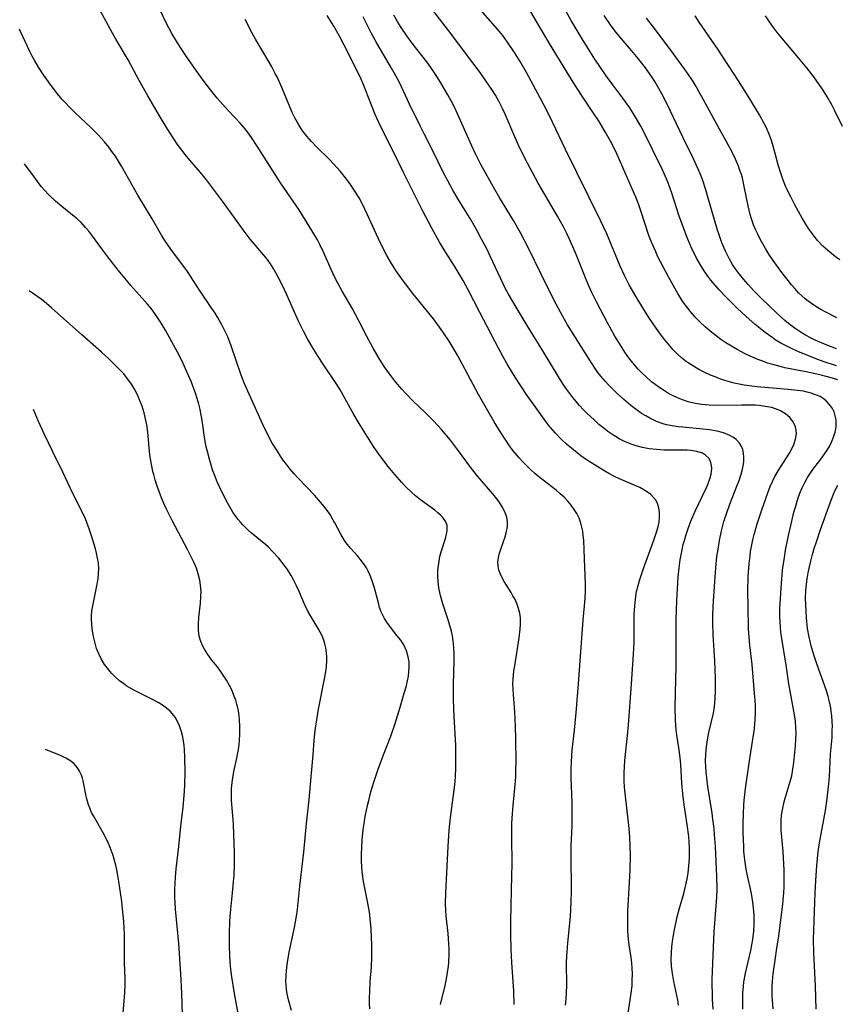
# Model space of a CAD drawing. Units: inches. Extents: x 2065667 to 2071183, y 201066 to 206540.
# Drawn here: x 2065744 to 2065850, y 204066 to 204193 of the extents above; entities that cross this region are included whole.
import ezdxf

# ---------------------------------------------------------------- set-up
doc = ezdxf.new("R2010")
doc.units = ezdxf.units.IN
doc.header["$MEASUREMENT"] = 0
doc.layers.add('c_06_T14S_R19E', color=242, linetype='Continuous')

msp = doc.modelspace()

# ---------------------------------------------------------------- linework, layer by layer
at = {"layer": 'c_06_T14S_R19E'}
for points, elevation in [([(2065849.77, 204148.3), (2065848.03, 204148.86), (2065847.02, 204149.22), (2065845.95, 204149.65), (2065844.83, 204150.11), (2065843.76, 204150.6), (2065843.15, 204150.9), (2065842.55, 204151.23), (2065841.83, 204151.67), (2065841.38, 204151.98), (2065840.55, 204152.6), (2065839.26, 204153.65), (2065838.03, 204154.71), (2065836.95, 204155.7), (2065835.45, 204157.2), (2065834.57, 204158.13), (2065834.02, 204158.76), (2065833.52, 204159.38), (2065833.13, 204159.9), (2065832.75, 204160.44), (2065832.22, 204161.27), (2065831.63, 204162.31), (2065830.99, 204163.63), (2065830.44, 204164.89), (2065829.83, 204166.47), (2065829.39, 204167.77), (2065828.47, 204170.61), (2065828.04, 204171.8), (2065827.77, 204172.48), (2065827.23, 204173.71), (2065825.95, 204176.26), (2065825.15, 204177.91), (2065824.45, 204179.28), (2065823.79, 204180.43), (2065823.02, 204181.62), (2065822.12, 204182.89), (2065820.86, 204184.59), (2065819.99, 204185.79), (2065818.51, 204187.94), (2065817.64, 204189.3), (2065816.86, 204190.57), (2065815.47, 204192.94), (2065812.55, 204198.17)], 962), ([(2065798.56, 204065.74), (2065799.15, 204068.21), (2065799.33, 204069.06), (2065799.47, 204069.88), (2065799.58, 204070.7), (2065799.62, 204071.19), (2065799.67, 204072.25), (2065799.66, 204072.93), (2065799.64, 204073.62), (2065799.53, 204074.94), (2065799.29, 204077.21), (2065799.25, 204077.92), (2065799.22, 204078.75), (2065799.24, 204080.17), (2065799.54, 204086.16), (2065799.68, 204088.28), (2065799.83, 204089.91), (2065800.4, 204094.16), (2065800.49, 204095.19), (2065800.55, 204096.34), (2065800.56, 204097.92), (2065800.52, 204099.27), (2065800.32, 204102.98), (2065800.24, 204105.19), (2065800.23, 204107.17), (2065800.31, 204110.13), (2065800.32, 204111.04), (2065800.29, 204111.9), (2065800.21, 204112.75), (2065800.11, 204113.42), (2065799.98, 204114.01), (2065799.78, 204114.75), (2065799.55, 204115.48), (2065798.87, 204117.52), (2065798.54, 204118.62), (2065798.34, 204119.59), (2065798.24, 204120.38), (2065798.21, 204121.17), (2065798.23, 204121.96), (2065798.28, 204122.44), (2065798.37, 204123.06), (2065798.49, 204123.67), (2065798.65, 204124.27), (2065799.19, 204125.99), (2065799.34, 204126.52), (2065799.43, 204127.03), (2065799.41, 204127.65), (2065799.25, 204128.15), (2065798.86, 204128.7), (2065798.57, 204129), (2065798.23, 204129.29), (2065797.82, 204129.62), (2065795.96, 204130.97), (2065795.31, 204131.5), (2065794.75, 204131.99), (2065794.14, 204132.58), (2065793.55, 204133.2), (2065792.66, 204134.23), (2065791.81, 204135.29), (2065790.86, 204136.53), (2065790, 204137.74), (2065789.1, 204139.11), (2065788.05, 204140.82), (2065787.36, 204142.01), (2065786.24, 204144.02), (2065785.52, 204145.26), (2065785.06, 204146.01), (2065783.39, 204148.5), (2065782.75, 204149.48), (2065782.04, 204150.63), (2065781.37, 204151.79), (2065780.85, 204152.76), (2065780.21, 204154.06), (2065778.68, 204157.46), (2065778.03, 204158.83), (2065777.58, 204159.74), (2065777.27, 204160.33), (2065776.93, 204160.91), (2065776.58, 204161.46), (2065776.13, 204162.08), (2065775.73, 204162.59), (2065773.96, 204164.68), (2065773.17, 204165.7), (2065770.37, 204169.56), (2065768.29, 204172.33), (2065767.52, 204173.29), (2065766.14, 204174.89), (2065765.56, 204175.59), (2065765, 204176.32), (2065764.57, 204176.91), (2065764.08, 204177.62), (2065763.6, 204178.34), (2065763.07, 204179.19), (2065762.23, 204180.58), (2065760.72, 204183.19), (2065759.61, 204185.18), (2065758.17, 204187.85), (2065756.59, 204190.51), (2065756.16, 204191.27), (2065754.61, 204194.14)], 944), ([(2065808.08, 204065.76), (2065808.02, 204067.5), (2065807.8, 204071.17), (2065807.71, 204072.93), (2065807.66, 204074.76), (2065807.65, 204076.59), (2065807.8, 204082.44), (2065807.81, 204083.89), (2065807.78, 204087.43), (2065807.8, 204089.16), (2065807.86, 204090.44), (2065807.94, 204091.47), (2065808.2, 204094.13), (2065808.28, 204095.2), (2065808.31, 204096.1), (2065808.32, 204097.16), (2065808.29, 204100.07), (2065808.25, 204101.7), (2065808.15, 204103.6), (2065807.98, 204105.81), (2065807.94, 204106.51), (2065807.93, 204107.2), (2065807.95, 204107.81), (2065808.06, 204108.86), (2065808.16, 204109.54), (2065808.73, 204113.13), (2065808.87, 204114.27), (2065808.91, 204114.91), (2065808.89, 204115.73), (2065808.8, 204116.35), (2065808.65, 204116.94), (2065808.43, 204117.57), (2065808.15, 204118.18), (2065807.93, 204118.59), (2065807.7, 204118.99), (2065806.79, 204120.44), (2065806.53, 204120.9), (2065806.31, 204121.36), (2065806.12, 204121.87), (2065806.01, 204122.39), (2065805.98, 204122.95), (2065806.05, 204123.51), (2065806.17, 204124.07), (2065806.34, 204124.62), (2065806.96, 204126.34), (2065807.11, 204126.87), (2065807.22, 204127.49), (2065807.23, 204128.12), (2065807.14, 204128.72), (2065806.94, 204129.31), (2065806.58, 204130.04), (2065806.01, 204130.9), (2065805.34, 204131.75), (2065803.39, 204134.01), (2065802.58, 204135.01), (2065801.83, 204136.01), (2065800.77, 204137.47), (2065799.84, 204138.68), (2065798.68, 204140.05), (2065797.65, 204141.17), (2065796.56, 204142.27), (2065795, 204143.76), (2065794.05, 204144.74), (2065793.55, 204145.29), (2065792.74, 204146.24), (2065792.21, 204146.9), (2065791.61, 204147.73), (2065791.28, 204148.22), (2065790.63, 204149.24), (2065789.85, 204150.57), (2065788.99, 204152.17), (2065788.05, 204154.04), (2065787.54, 204155.02), (2065787.12, 204155.75), (2065785.85, 204157.94), (2065785.27, 204158.98), (2065784.95, 204159.62), (2065784.41, 204160.74), (2065783.48, 204162.88), (2065782.97, 204163.97), (2065782.66, 204164.56), (2065781.93, 204165.79), (2065780.41, 204168.22), (2065779.89, 204169.02), (2065777.88, 204171.95), (2065774.84, 204176.7), (2065774.1, 204177.82), (2065773.69, 204178.4), (2065773.21, 204179.02), (2065772.66, 204179.66), (2065771.19, 204181.21), (2065770.36, 204182.11), (2065769.7, 204182.88), (2065768.99, 204183.76), (2065767.88, 204185.2), (2065766.96, 204186.48), (2065765.51, 204188.56), (2065764.55, 204190.03), (2065763.82, 204191.26), (2065763.06, 204192.69), (2065762.34, 204194.19)], 946), ([(2065837.67, 204065.15), (2065837.64, 204066.2), (2065837.65, 204067.23), (2065837.72, 204068.11), (2065837.79, 204068.7), (2065837.99, 204069.81), (2065838.67, 204072.75), (2065838.82, 204073.45), (2065838.95, 204074.14), (2065839.08, 204075.22), (2065839.12, 204076.18), (2065839.1, 204077.45), (2065839.04, 204078.22), (2065838.94, 204078.99), (2065838.76, 204080.09), (2065838.22, 204082.61), (2065838.1, 204083.23), (2065837.92, 204084.45), (2065837.8, 204085.56), (2065837.76, 204086.18), (2065837.69, 204087.95), (2065837.69, 204089.16), (2065837.72, 204090.38), (2065837.78, 204091.54), (2065837.83, 204092.13), (2065838.01, 204093.68), (2065838.53, 204097.23), (2065839, 204100.31), (2065839.1, 204101.05), (2065839.19, 204102), (2065839.27, 204103.32), (2065839.27, 204104.3), (2065839.24, 204105.07), (2065839.18, 204105.94), (2065838.84, 204109.7), (2065838.56, 204112.2), (2065838.47, 204113.19), (2065838.4, 204114.3), (2065838.32, 204117.17), (2065838.3, 204119.18), (2065838.35, 204121.07), (2065838.46, 204122.69), (2065838.58, 204123.74), (2065838.66, 204124.28), (2065838.82, 204125.16), (2065838.95, 204125.79), (2065839.12, 204126.49), (2065839.5, 204127.86), (2065840.09, 204129.68), (2065840.87, 204131.88), (2065841.19, 204132.69), (2065841.49, 204133.35), (2065841.8, 204134), (2065842.22, 204134.74), (2065843.67, 204136.99), (2065843.98, 204137.55), (2065844.25, 204138.14), (2065844.47, 204138.82), (2065844.58, 204139.5), (2065844.56, 204139.98), (2065844.46, 204140.42), (2065844.17, 204141.04), (2065843.73, 204141.6), (2065843.18, 204142.09), (2065842.52, 204142.49), (2065842.21, 204142.62), (2065841.39, 204142.89), (2065840.59, 204143.05), (2065839.75, 204143.16), (2065839.28, 204143.19), (2065838.4, 204143.22), (2065837.51, 204143.23), (2065834.42, 204143.18), (2065833.29, 204143.22), (2065832.37, 204143.3), (2065831.47, 204143.44), (2065830.59, 204143.64), (2065829.87, 204143.88), (2065829.21, 204144.14), (2065828.57, 204144.44), (2065828.03, 204144.73), (2065827.5, 204145.05), (2065826.78, 204145.53), (2065825.86, 204146.23), (2065825.14, 204146.85), (2065824.56, 204147.41), (2065824.12, 204147.88), (2065823.69, 204148.37), (2065823.01, 204149.21), (2065822.39, 204150.08), (2065821.91, 204150.82), (2065821.12, 204152.11), (2065820.14, 204153.87), (2065818.77, 204156.49), (2065818.13, 204157.78), (2065817.7, 204158.72), (2065817.2, 204159.9), (2065816, 204162.9), (2065815.67, 204163.69), (2065815.2, 204164.73), (2065814.83, 204165.5), (2065814.44, 204166.26), (2065813.68, 204167.62), (2065811.2, 204171.91), (2065810.5, 204173.19), (2065809.81, 204174.48), (2065809.13, 204175.8), (2065808.65, 204176.81), (2065808.17, 204177.87), (2065806.9, 204180.81), (2065806.52, 204181.65), (2065806.1, 204182.48), (2065805.66, 204183.25), (2065805.19, 204184), (2065804.43, 204185.13), (2065803.68, 204186.19), (2065801.78, 204188.71), (2065800.02, 204191.08), (2065797.55, 204194.27)], 956), ([(2065841.58, 204065.18), (2065841.48, 204066.3), (2065841.44, 204066.92), (2065841.43, 204067.53), (2065841.44, 204068.15), (2065841.47, 204068.71), (2065841.57, 204069.78), (2065841.77, 204071.18), (2065842.11, 204073.35), (2065842.29, 204074.6), (2065842.81, 204078.75), (2065842.94, 204080.19), (2065842.98, 204080.97), (2065842.99, 204081.74), (2065842.98, 204083.14), (2065842.96, 204083.91), (2065842.87, 204085.53), (2065842.62, 204088.27), (2065842.6, 204089.17), (2065842.61, 204089.52), (2065842.66, 204090.21), (2065842.76, 204090.9), (2065842.98, 204091.93), (2065843.12, 204092.42), (2065843.79, 204094.59), (2065843.97, 204095.31), (2065844.12, 204096.15), (2065844.23, 204097.05), (2065844.44, 204099.17), (2065844.51, 204100), (2065844.54, 204100.83), (2065844.52, 204101.53), (2065844.44, 204102.37), (2065844.31, 204103.21), (2065843.61, 204107.18), (2065843.25, 204109.6), (2065842.68, 204113.05), (2065842.57, 204113.85), (2065842.51, 204114.53), (2065842.46, 204115.2), (2065842.43, 204115.87), (2065842.44, 204116.95), (2065842.51, 204118.17), (2065842.61, 204119.56), (2065842.8, 204121.88), (2065843.02, 204123.52), (2065843.17, 204124.47), (2065843.55, 204126.37), (2065843.97, 204128.21), (2065844.26, 204129.38), (2065844.44, 204130.03), (2065844.76, 204131.1), (2065845.03, 204131.84), (2065845.33, 204132.53), (2065845.66, 204133.21), (2065846.03, 204133.87), (2065846.44, 204134.49), (2065846.83, 204135.05), (2065847.77, 204136.29), (2065848.27, 204136.98), (2065848.62, 204137.52), (2065848.88, 204137.97), (2065849.12, 204138.43), (2065849.39, 204139.07), (2065849.59, 204139.71), (2065849.71, 204140.35), (2065849.73, 204140.84), (2065849.7, 204141.33), (2065849.6, 204141.85), (2065849.45, 204142.33), (2065849.23, 204142.78), (2065849, 204143.12), (2065848.74, 204143.44), (2065848.41, 204143.77), (2065848.03, 204144.06), (2065847.63, 204144.31), (2065847.19, 204144.51), (2065846.48, 204144.76), (2065845.99, 204144.89), (2065845.48, 204145), (2065844.71, 204145.12), (2065843.53, 204145.24), (2065840.99, 204145.44), (2065839.52, 204145.58), (2065838.82, 204145.66), (2065837.82, 204145.81), (2065836.51, 204146.07), (2065835.33, 204146.4), (2065834.69, 204146.61), (2065834.06, 204146.85), (2065833.45, 204147.1), (2065832.72, 204147.44), (2065831.98, 204147.82), (2065831.27, 204148.23), (2065830.59, 204148.68), (2065830.2, 204148.96), (2065829.67, 204149.39), (2065829.15, 204149.86), (2065828.66, 204150.36), (2065828.21, 204150.86), (2065827.36, 204151.91), (2065826.43, 204153.17), (2065825.59, 204154.41), (2065824.84, 204155.59), (2065823.71, 204157.42), (2065823.24, 204158.23), (2065822.94, 204158.78), (2065822.35, 204159.96), (2065821.79, 204161.17), (2065821.48, 204161.89), (2065820.05, 204165.33), (2065819.25, 204167.08), (2065814.7, 204176.23), (2065813.03, 204179.79), (2065812.34, 204181.21), (2065811.5, 204182.82), (2065809.66, 204186.19), (2065808.84, 204187.61), (2065808.11, 204188.79), (2065807.22, 204190.12), (2065806.6, 204190.98), (2065806.2, 204191.49), (2065805.64, 204192.15), (2065803.72, 204194.31)], 958), ([(2065849.92, 204146.48), (2065849.25, 204146.7), (2065848.43, 204146.93), (2065847.8, 204147.09), (2065846.07, 204147.47), (2065843.09, 204148.05), (2065842.47, 204148.19), (2065841.51, 204148.45), (2065840.86, 204148.65), (2065840.22, 204148.88), (2065839.59, 204149.12), (2065838.6, 204149.55), (2065837.97, 204149.84), (2065836.9, 204150.4), (2065835.95, 204150.95), (2065835.46, 204151.26), (2065834.82, 204151.7), (2065834.2, 204152.16), (2065833.41, 204152.79), (2065832.77, 204153.33), (2065832.16, 204153.89), (2065831.47, 204154.59), (2065830.83, 204155.34), (2065830.24, 204156.13), (2065829.86, 204156.67), (2065829.24, 204157.66), (2065828.68, 204158.61), (2065828.03, 204159.78), (2065827.34, 204161.09), (2065826.68, 204162.37), (2065826.38, 204163.01), (2065825.84, 204164.26), (2065825.51, 204165.15), (2065824.46, 204168.32), (2065824.19, 204169.09), (2065823.81, 204170.08), (2065823.34, 204171.17), (2065821.53, 204175.31), (2065821.18, 204176.08), (2065820.53, 204177.34), (2065819.87, 204178.52), (2065819.07, 204179.85), (2065818.34, 204180.96), (2065816.69, 204183.39), (2065815.48, 204185.29), (2065812.53, 204190.16), (2065810.99, 204192.78), (2065810.22, 204194.04)], 960), ([(2065814.71, 204065.68), (2065814.79, 204066.49), (2065814.86, 204067.29), (2065814.9, 204068.21), (2065814.87, 204071.18), (2065814.9, 204072.01), (2065815.03, 204073.73), (2065815.35, 204077.12), (2065815.47, 204079), (2065815.51, 204080.45), (2065815.45, 204085.08), (2065815.47, 204086.27), (2065815.57, 204088.85), (2065815.59, 204090.28), (2065815.57, 204091.87), (2065815.47, 204095.07), (2065815.47, 204096.19), (2065815.5, 204097.11), (2065815.6, 204098.61), (2065815.88, 204101.19), (2065816.08, 204103.46), (2065816.39, 204107.18), (2065816.6, 204110.17), (2065817, 204115.43), (2065817.27, 204118.24), (2065817.32, 204119.21), (2065817.32, 204120.1), (2065817.22, 204122.26), (2065817.14, 204124.47), (2065817.07, 204125.78), (2065817.01, 204126.38), (2065816.94, 204126.91), (2065816.84, 204127.44), (2065816.7, 204127.96), (2065816.47, 204128.59), (2065816.19, 204129.19), (2065815.85, 204129.74), (2065815.47, 204130.28), (2065815.02, 204130.82), (2065814.55, 204131.3), (2065814.04, 204131.76), (2065813.51, 204132.21), (2065811.27, 204133.96), (2065810.74, 204134.4), (2065810.18, 204134.9), (2065809.67, 204135.4), (2065809.19, 204135.89), (2065808.72, 204136.41), (2065807.97, 204137.33), (2065807.4, 204138.1), (2065806.92, 204138.81), (2065806.2, 204139.93), (2065805.51, 204141.04), (2065804.66, 204142.48), (2065803.47, 204144.57), (2065801.41, 204148.46), (2065800.8, 204149.58), (2065800.2, 204150.61), (2065799.67, 204151.46), (2065798.86, 204152.67), (2065797.65, 204154.35), (2065796.71, 204155.55), (2065794.99, 204157.66), (2065793.64, 204159.42), (2065792.78, 204160.63), (2065792.08, 204161.73), (2065791.6, 204162.57), (2065791.01, 204163.71), (2065790.49, 204164.81), (2065789.1, 204167.82), (2065788.45, 204169.17), (2065788.02, 204169.99), (2065787.41, 204171), (2065786.91, 204171.73), (2065786.43, 204172.38), (2065785.61, 204173.4), (2065784.71, 204174.4), (2065784.19, 204174.94), (2065782.53, 204176.6), (2065781.89, 204177.27), (2065781.29, 204177.96), (2065780.73, 204178.68), (2065780.23, 204179.44), (2065779.72, 204180.35), (2065779.38, 204181.05), (2065778.89, 204182.2), (2065777.93, 204184.55), (2065777.47, 204185.55), (2065777.2, 204186.08), (2065776.75, 204186.93), (2065776.26, 204187.77), (2065774.64, 204190.51), (2065774, 204191.67), (2065773.63, 204192.4), (2065773.32, 204193.03)], 948), ([(2065822.51, 204062.74), (2065823.1, 204066.37), (2065823.22, 204067.21), (2065823.32, 204068.18), (2065823.36, 204068.88), (2065823.37, 204069.69), (2065823.34, 204070.49), (2065823.29, 204071.09), (2065823.19, 204071.83), (2065822.95, 204073.48), (2065822.86, 204074.23), (2065822.79, 204075.23), (2065822.76, 204076.08), (2065822.76, 204077.17), (2065822.78, 204077.82), (2065823.01, 204081.51), (2065823.08, 204083.16), (2065823.12, 204085.01), (2065823.1, 204086.15), (2065823.03, 204087.38), (2065822.94, 204088.52), (2065822.43, 204093.06), (2065822.36, 204093.85), (2065822.31, 204094.63), (2065822.3, 204095.17), (2065822.31, 204095.7), (2065822.34, 204096.48), (2065822.4, 204097.27), (2065822.72, 204100.51), (2065822.85, 204101.9), (2065823.25, 204107.17), (2065823.5, 204111.03), (2065823.58, 204112.59), (2065823.6, 204113.18), (2065823.61, 204116.19), (2065823.67, 204117.26), (2065823.76, 204118.14), (2065823.92, 204119.12), (2065824.11, 204119.9), (2065824.33, 204120.69), (2065824.85, 204122.23), (2065826.16, 204125.77), (2065826.54, 204126.93), (2065826.7, 204127.54), (2065826.82, 204128.13), (2065826.88, 204128.72), (2065826.88, 204129.35), (2065826.79, 204129.95), (2065826.62, 204130.52), (2065826.43, 204130.88), (2065826.12, 204131.29), (2065825.76, 204131.65), (2065825.33, 204131.98), (2065824.85, 204132.29), (2065824.32, 204132.56), (2065823.81, 204132.8), (2065821.69, 204133.71), (2065821.13, 204133.97), (2065820.34, 204134.38), (2065819.8, 204134.68), (2065818.54, 204135.44), (2065817.45, 204136.16), (2065816.72, 204136.68), (2065815.74, 204137.43), (2065814.86, 204138.17), (2065814.22, 204138.76), (2065813.4, 204139.62), (2065812.54, 204140.64), (2065811.97, 204141.39), (2065811.09, 204142.61), (2065809.78, 204144.47), (2065808.96, 204145.69), (2065808.21, 204146.84), (2065807.26, 204148.38), (2065806.69, 204149.38), (2065806.05, 204150.56), (2065803.63, 204155.17), (2065802.12, 204158.11), (2065801.48, 204159.3), (2065801.1, 204159.97), (2065800.45, 204161.06), (2065799.24, 204162.96), (2065798.44, 204164.27), (2065797.44, 204166.09), (2065796.29, 204168.29), (2065793.8, 204173.2), (2065792.39, 204176.1), (2065790.79, 204179.26), (2065790.11, 204180.76), (2065789.54, 204182.21), (2065788.66, 204184.53), (2065788.16, 204185.65), (2065786.11, 204189.73), (2065785.5, 204190.9), (2065784.77, 204192.19), (2065783.92, 204193.56)], 950), ([(2065829.35, 204065.69), (2065829.24, 204066.34), (2065828.74, 204068.71), (2065828.51, 204070.01), (2065828.42, 204070.76), (2065828.38, 204071.56), (2065828.41, 204072.4), (2065828.49, 204073.24), (2065828.61, 204074.19), (2065828.82, 204075.44), (2065829.02, 204076.45), (2065829.17, 204077.09), (2065829.47, 204078.22), (2065830.02, 204080.1), (2065830.3, 204081.23), (2065830.45, 204081.98), (2065830.57, 204082.75), (2065830.68, 204083.67), (2065830.74, 204084.62), (2065830.75, 204085.57), (2065830.74, 204086.15), (2065830.71, 204086.69), (2065830.65, 204087.47), (2065830.45, 204089.04), (2065830.05, 204091.58), (2065829.88, 204092.98), (2065829.76, 204094.37), (2065829.62, 204096.79), (2065829.55, 204097.68), (2065829.38, 204098.91), (2065829.11, 204100.57), (2065829.02, 204101.25), (2065828.93, 204102.49), (2065828.91, 204104.18), (2065829.02, 204109.51), (2065829.03, 204113.87), (2065829.05, 204115.49), (2065829.13, 204117.95), (2065829.3, 204120.98), (2065829.42, 204122.2), (2065829.56, 204123.22), (2065829.76, 204124.31), (2065829.95, 204125.19), (2065830.09, 204125.74), (2065830.31, 204126.51), (2065830.56, 204127.27), (2065830.92, 204128.24), (2065831.47, 204129.5), (2065832.95, 204132.58), (2065833.18, 204133.08), (2065833.44, 204133.8), (2065833.56, 204134.28), (2065833.64, 204135.01), (2065833.62, 204135.43), (2065833.53, 204135.82), (2065833.28, 204136.33), (2065832.84, 204136.76), (2065832.43, 204136.99), (2065831.72, 204137.21), (2065830.92, 204137.35), (2065830.44, 204137.39), (2065829.32, 204137.41), (2065827.42, 204137.41), (2065826.48, 204137.46), (2065825.55, 204137.56), (2065824.68, 204137.72), (2065823.84, 204137.94), (2065823.19, 204138.16), (2065822.55, 204138.42), (2065822.1, 204138.63), (2065821.65, 204138.87), (2065821.17, 204139.15), (2065820.7, 204139.46), (2065820.19, 204139.82), (2065819.7, 204140.2), (2065819.04, 204140.73), (2065818.45, 204141.26), (2065817.48, 204142.17), (2065817.01, 204142.66), (2065816.54, 204143.17), (2065816.06, 204143.73), (2065815.54, 204144.38), (2065815.15, 204144.9), (2065814.77, 204145.42), (2065814.25, 204146.2), (2065813.9, 204146.76), (2065811.8, 204150.25), (2065809.78, 204153.51), (2065808.35, 204155.87), (2065807.36, 204157.55), (2065806.94, 204158.32), (2065806.65, 204158.88), (2065804.99, 204162.46), (2065804.53, 204163.4), (2065803.87, 204164.68), (2065803.29, 204165.75), (2065802.52, 204167.1), (2065800.84, 204169.85), (2065800.17, 204170.99), (2065799.5, 204172.2), (2065798.96, 204173.22), (2065797.55, 204176.07), (2065796.47, 204178.17), (2065795.95, 204179.21), (2065794.56, 204182.12), (2065793.52, 204184.36), (2065793.2, 204185.01), (2065792.79, 204185.78), (2065792.36, 204186.53), (2065790.74, 204189.26), (2065790.31, 204190.01), (2065789.64, 204191.24), (2065789.27, 204191.95), (2065788.57, 204193.4)], 952), ([(2065833.81, 204065.15), (2065833.74, 204066.39), (2065833.71, 204067.25), (2065833.69, 204068.15), (2065833.7, 204069.04), (2065833.88, 204074.16), (2065833.94, 204075.13), (2065834.22, 204078.53), (2065834.28, 204079.65), (2065834.31, 204080.69), (2065834.27, 204082.31), (2065834.11, 204086.17), (2065834, 204087.72), (2065833.93, 204088.51), (2065833.79, 204089.7), (2065833.68, 204090.48), (2065833.14, 204093.93), (2065833.04, 204094.65), (2065832.92, 204095.8), (2065832.87, 204096.5), (2065832.84, 204097.21), (2065832.86, 204098.12), (2065832.94, 204099.05), (2065833.09, 204099.97), (2065833.27, 204100.89), (2065833.85, 204103.39), (2065833.99, 204104.26), (2065834.09, 204105.26), (2065834.13, 204106.27), (2065834.11, 204107.92), (2065834.02, 204110.16), (2065833.83, 204113.51), (2065833.78, 204115.17), (2065833.78, 204116), (2065833.81, 204117.13), (2065833.85, 204117.9), (2065833.97, 204119.79), (2065834.15, 204122.19), (2065834.3, 204123.65), (2065834.4, 204124.36), (2065834.62, 204125.73), (2065834.89, 204126.99), (2065835.2, 204128.16), (2065835.56, 204129.3), (2065835.96, 204130.42), (2065836.89, 204132.73), (2065837.17, 204133.46), (2065837.44, 204134.3), (2065837.6, 204134.95), (2065837.72, 204135.58), (2065837.77, 204135.92), (2065837.79, 204136.47), (2065837.75, 204136.99), (2065837.63, 204137.5), (2065837.44, 204137.97), (2065837.24, 204138.28), (2065836.78, 204138.78), (2065836.43, 204139.04), (2065835.97, 204139.31), (2065835.15, 204139.63), (2065834.34, 204139.84), (2065833.34, 204140.01), (2065832.46, 204140.12), (2065829.88, 204140.35), (2065829.28, 204140.42), (2065828.51, 204140.53), (2065827.76, 204140.69), (2065827.37, 204140.8), (2065826.48, 204141.12), (2065825.63, 204141.52), (2065825.09, 204141.82), (2065824.56, 204142.15), (2065823.87, 204142.63), (2065823.17, 204143.17), (2065822.25, 204143.95), (2065821.39, 204144.73), (2065820.7, 204145.4), (2065820.29, 204145.82), (2065819.89, 204146.26), (2065819.29, 204146.96), (2065818.92, 204147.44), (2065818.56, 204147.93), (2065817.76, 204149.14), (2065815, 204153.61), (2065814.59, 204154.29), (2065814.06, 204155.23), (2065813.51, 204156.26), (2065812.4, 204158.46), (2065809.89, 204163.58), (2065808.89, 204165.48), (2065807.98, 204167.09), (2065806.23, 204169.96), (2065805.58, 204171.08), (2065804.36, 204173.22), (2065803.79, 204174.3), (2065803.05, 204175.76), (2065802.55, 204176.82), (2065800.6, 204181.24), (2065800.16, 204182.14), (2065799.51, 204183.33), (2065798.46, 204185.1), (2065797.62, 204186.4), (2065796.77, 204187.57), (2065795.03, 204189.81), (2065794.21, 204190.92), (2065793.49, 204192), (2065793.04, 204192.72), (2065792.54, 204193.6)], 954), ([(2065849.78, 204150.51), (2065848.43, 204151.02), (2065846.99, 204151.63), (2065846.38, 204151.92), (2065845.77, 204152.24), (2065845.32, 204152.5), (2065844.53, 204153.02), (2065843.78, 204153.58), (2065843.07, 204154.17), (2065842.04, 204155.1), (2065840.04, 204157.02), (2065839.17, 204157.91), (2065838.34, 204158.81), (2065837.76, 204159.47), (2065837.21, 204160.15), (2065836.68, 204160.85), (2065836.49, 204161.12), (2065836.31, 204161.4), (2065835.91, 204162.08), (2065835.41, 204163.1), (2065834.95, 204164.2), (2065834.57, 204165.24), (2065834.37, 204165.84), (2065833.97, 204167.16), (2065833.18, 204169.96), (2065832.86, 204171.04), (2065832.42, 204172.36), (2065832.17, 204173.03), (2065831.88, 204173.71), (2065831.26, 204175.04), (2065829.95, 204177.76), (2065828.27, 204181.31), (2065827.34, 204183.16), (2065826.63, 204184.44), (2065826.26, 204185.05), (2065825.87, 204185.66), (2065825.07, 204186.81), (2065824.13, 204188.02), (2065823.26, 204189.06), (2065822.21, 204190.27), (2065821.31, 204191.34), (2065820.64, 204192.22), (2065819.71, 204193.55)], 964), ([(2065850.2, 204162), (2065849.63, 204162.4), (2065849.1, 204162.8), (2065848.59, 204163.22), (2065848.01, 204163.75), (2065847.36, 204164.43), (2065846.99, 204164.88), (2065846.64, 204165.34), (2065846.14, 204166.06), (2065845.34, 204167.37), (2065844.37, 204169.1), (2065843.84, 204170.12), (2065843.4, 204171.04), (2065843.09, 204171.72), (2065842.82, 204172.4), (2065842.59, 204173.05), (2065842.23, 204174.26), (2065841.84, 204175.75), (2065841.57, 204176.7), (2065841.34, 204177.41), (2065841.09, 204178.1), (2065840.69, 204179.03), (2065840.44, 204179.53), (2065839.8, 204180.71), (2065838.56, 204182.79), (2065837.08, 204185.14), (2065834.43, 204189.2), (2065832.01, 204192.71), (2065831.47, 204193.52)], 968), ([(2065772.76, 204062.69), (2065771.88, 204067.45), (2065771.59, 204069.32), (2065771.46, 204070.34), (2065771.38, 204071.18), (2065771.32, 204072.02), (2065771.27, 204073.42), (2065771.26, 204074.95), (2065771.3, 204076.47), (2065771.35, 204077.14), (2065771.43, 204078.05), (2065771.68, 204080.2), (2065771.8, 204081.61), (2065771.86, 204082.47), (2065771.9, 204083.88), (2065771.9, 204085.45), (2065771.85, 204087.62), (2065771.77, 204089.14), (2065771.6, 204091.14), (2065771.54, 204092.18), (2065771.53, 204092.89), (2065771.55, 204093.68), (2065771.61, 204094.46), (2065771.69, 204095.07), (2065771.83, 204095.87), (2065772.21, 204097.58), (2065772.34, 204098.28), (2065772.46, 204098.99), (2065772.56, 204099.84), (2065772.62, 204100.68), (2065772.63, 204101.2), (2065772.62, 204101.68), (2065772.57, 204102.58), (2065772.46, 204103.46), (2065772.34, 204104.08), (2065772.22, 204104.59), (2065772.08, 204105.08), (2065771.81, 204105.84), (2065771.56, 204106.42), (2065771.28, 204106.98), (2065770.88, 204107.69), (2065770.55, 204108.21), (2065770.21, 204108.71), (2065769.71, 204109.38), (2065769, 204110.27), (2065768.46, 204111), (2065768.02, 204111.69), (2065767.77, 204112.16), (2065767.56, 204112.65), (2065767.35, 204113.37), (2065767.26, 204114.13), (2065767.25, 204114.93), (2065767.3, 204115.75), (2065767.51, 204117.64), (2065767.58, 204118.48), (2065767.6, 204119.14), (2065767.54, 204119.96), (2065767.43, 204120.61), (2065767.28, 204121.26), (2065766.99, 204122.13), (2065766.74, 204122.74), (2065766.46, 204123.36), (2065765.86, 204124.57), (2065763.91, 204128.2), (2065763.13, 204129.75), (2065762.8, 204130.49), (2065762.49, 204131.23), (2065761.93, 204132.75), (2065761.66, 204133.57), (2065761.47, 204134.26), (2065761.37, 204134.65), (2065761.17, 204135.57), (2065761.02, 204136.5), (2065760.93, 204137.21), (2065760.71, 204139.7), (2065760.58, 204140.66), (2065760.43, 204141.44), (2065760.25, 204142.2), (2065759.98, 204143.06), (2065759.74, 204143.69), (2065759.48, 204144.31), (2065759.07, 204145.13), (2065758.59, 204145.94), (2065758.39, 204146.23), (2065758.1, 204146.63), (2065757.6, 204147.24), (2065757.06, 204147.82), (2065756.37, 204148.52), (2065755.66, 204149.2), (2065754.73, 204150.05), (2065752.17, 204152.3), (2065749.43, 204154.77), (2065748.3, 204155.76), (2065747.62, 204156.34), (2065746.93, 204156.89), (2065745.95, 204157.61), (2065745.36, 204158)], 938), ([(2065847.14, 204065.16), (2065847.04, 204068.16), (2065846.81, 204072.43), (2065846.79, 204074.16), (2065846.99, 204080.17), (2065847.08, 204081.79), (2065847.22, 204083.7), (2065847.4, 204085.53), (2065847.55, 204086.65), (2065848.32, 204090.85), (2065848.55, 204092.37), (2065848.73, 204093.87), (2065848.85, 204095.16), (2065849, 204098.13), (2065849.18, 204100.26), (2065849.22, 204101.2), (2065849.23, 204101.74), (2065849.21, 204102.28), (2065849.14, 204103.11), (2065849.08, 204103.61), (2065849.01, 204104.1), (2065848.85, 204104.86), (2065848.67, 204105.58), (2065848.46, 204106.3), (2065848.22, 204107.02), (2065847.27, 204109.66), (2065846.89, 204110.8), (2065846.55, 204111.94), (2065846.4, 204112.48), (2065846.22, 204113.25), (2065846.03, 204114.37), (2065845.89, 204115.72), (2065845.82, 204116.6), (2065845.78, 204117.42), (2065845.77, 204118.23), (2065845.81, 204119.28), (2065845.88, 204120.03), (2065845.98, 204120.78), (2065846.11, 204121.53), (2065846.36, 204122.71), (2065846.67, 204123.93), (2065846.85, 204124.56), (2065847.2, 204125.69), (2065847.7, 204127.14), (2065848.95, 204130.6), (2065849.39, 204131.71), (2065849.61, 204132.21), (2065849.93, 204132.88)], 960), ([(2065757.49, 204064.11), (2065757.75, 204067.26), (2065757.79, 204068.36), (2065757.78, 204069.03), (2065757.71, 204071.2), (2065757.71, 204073.53), (2065757.7, 204074.78), (2065757.61, 204076.48), (2065757.45, 204078.14), (2065757.34, 204079.06), (2065756.98, 204081.64), (2065756.85, 204082.45), (2065756.71, 204083.14), (2065756.58, 204083.75), (2065756.42, 204084.35), (2065756.22, 204085.03), (2065755.86, 204086.03), (2065755.63, 204086.56), (2065755.2, 204087.45), (2065754.94, 204087.93), (2065753.67, 204090.15), (2065753.45, 204090.59), (2065753.24, 204091.04), (2065753.05, 204091.54), (2065752.81, 204092.34), (2065752.73, 204092.69), (2065752.36, 204094.65), (2065752.27, 204095), (2065752.13, 204095.41), (2065751.9, 204095.9), (2065751.62, 204096.36), (2065751.14, 204096.89), (2065750.65, 204097.27), (2065750.09, 204097.59), (2065749.49, 204097.88), (2065747.5, 204098.71)], 934)]:
    msp.add_lwpolyline(points, dxfattribs=dict(at, elevation=elevation))
for points in [[(2065849.79, 204154.5, 966), (2065848.38, 204155.21, 966), (2065847.74, 204155.57, 966), (2065847.11, 204155.94, 966), (2065846.51, 204156.33, 966), (2065846.1, 204156.63, 966), (2065845.71, 204156.95, 966), (2065845.3, 204157.32, 966), (2065844.9, 204157.7, 966), (2065844.36, 204158.28, 966), (2065843.93, 204158.78, 966), (2065843.51, 204159.3, 966), (2065842.69, 204160.36, 966), (2065841.57, 204161.92, 966), (2065841.03, 204162.74, 966), (2065840.59, 204163.44, 966), (2065839.94, 204164.59, 966), (2065839.58, 204165.3, 966), (2065839.29, 204165.91, 966), (2065839.04, 204166.53, 966), (2065838.76, 204167.3, 966), (2065838.6, 204167.85, 966), (2065838.34, 204168.95, 966), (2065837.84, 204171.45, 966), (2065837.64, 204172.36, 966), (2065837.46, 204173.01, 966), (2065837.28, 204173.55, 966), (2065837.09, 204174.08, 966), (2065836.84, 204174.7, 966), (2065836.56, 204175.3, 966), (2065835.99, 204176.46, 966), (2065834.13, 204179.81, 966), (2065832.58, 204182.68, 966), (2065831.98, 204183.76, 966), (2065831.6, 204184.4, 966), (2065831.21, 204185.03, 966), (2065830.4, 204186.23, 966), (2065828.68, 204188.62, 966), (2065826.25, 204191.83, 966), (2065825.2, 204193.24, 966)], [(2065850.52, 204179.22, 970), (2065849.5, 204181.33, 970), (2065849.15, 204182.02, 970), (2065848.51, 204183.14, 970), (2065847.94, 204184.04, 970), (2065847.21, 204185.09, 970), (2065846.81, 204185.63, 970), (2065845.91, 204186.79, 970), (2065844.86, 204188.09, 970), (2065842.57, 204190.79, 970), (2065842.14, 204191.32, 970), (2065841.6, 204192.03, 970), (2065841.08, 204192.76, 970), (2065840.56, 204193.54, 970)], [(2065789.41, 204065.18, 942), (2065789.39, 204065.91, 942), (2065789.38, 204066.67, 942), (2065789.4, 204067.44, 942), (2065789.48, 204068.71, 942), (2065789.62, 204070.57, 942), (2065789.68, 204071.91, 942), (2065789.67, 204073.45, 942), (2065789.59, 204075.48, 942), (2065789.51, 204076.45, 942), (2065789.36, 204077.68, 942), (2065789.15, 204078.85, 942), (2065788.61, 204081.67, 942), (2065788.44, 204082.9, 942), (2065788.39, 204083.5, 942), (2065788.35, 204084.34, 942), (2065788.35, 204085.19, 942), (2065788.37, 204086.04, 942), (2065788.43, 204087.02, 942), (2065788.57, 204088.37, 942), (2065788.67, 204089.15, 942), (2065788.82, 204090.06, 942), (2065789.12, 204091.49, 942), (2065789.27, 204092.14, 942), (2065789.56, 204093.22, 942), (2065789.93, 204094.49, 942), (2065790.49, 204096.18, 942), (2065791.09, 204097.8, 942), (2065792.12, 204100.45, 942), (2065792.65, 204101.96, 942), (2065793.34, 204104.17, 942), (2065793.87, 204105.99, 942), (2065794.1, 204106.83, 942), (2065794.28, 204107.57, 942), (2065794.4, 204108.18, 942), (2065794.48, 204108.78, 942), (2065794.52, 204109.38, 942), (2065794.49, 204110.05, 942), (2065794.39, 204110.67, 942), (2065794.15, 204111.46, 942), (2065793.8, 204112.22, 942), (2065793.63, 204112.5, 942), (2065793.41, 204112.83, 942), (2065792.93, 204113.46, 942), (2065791.96, 204114.68, 942), (2065791.62, 204115.16, 942), (2065791.31, 204115.66, 942), (2065791.09, 204116.08, 942), (2065790.9, 204116.51, 942), (2065790.69, 204117.08, 942), (2065790.52, 204117.66, 942), (2065789.97, 204119.75, 942), (2065789.68, 204120.64, 942), (2065789.46, 204121.21, 942), (2065789.21, 204121.76, 942), (2065788.97, 204122.18, 942), (2065788.72, 204122.58, 942), (2065788.18, 204123.3, 942), (2065787.85, 204123.7, 942), (2065786.92, 204124.73, 942), (2065786.37, 204125.4, 942), (2065786.14, 204125.72, 942), (2065785.66, 204126.53, 942), (2065784.91, 204127.99, 942), (2065784.69, 204128.37, 942), (2065784.28, 204129.06, 942), (2065783.81, 204129.73, 942), (2065783.32, 204130.36, 942), (2065782.8, 204130.98, 942), (2065782.25, 204131.58, 942), (2065780.14, 204133.78, 942), (2065779.63, 204134.35, 942), (2065779.13, 204134.93, 942), (2065778.71, 204135.45, 942), (2065778.31, 204135.99, 942), (2065777.87, 204136.61, 942), (2065777.46, 204137.25, 942), (2065776.81, 204138.32, 942), (2065776.29, 204139.29, 942), (2065775.59, 204140.7, 942), (2065773.84, 204144.53, 942), (2065773.25, 204145.86, 942), (2065772.79, 204147.08, 942), (2065771.49, 204150.86, 942), (2065771.04, 204152.02, 942), (2065770.75, 204152.65, 942), (2065770.23, 204153.69, 942), (2065769.73, 204154.57, 942), (2065769.41, 204155.08, 942), (2065769, 204155.7, 942), (2065767.4, 204158.06, 942), (2065765.85, 204160.47, 942), (2065765.51, 204160.96, 942), (2065764.95, 204161.71, 942), (2065763.68, 204163.38, 942), (2065763.02, 204164.35, 942), (2065762.49, 204165.2, 942), (2065761.26, 204167.29, 942), (2065759.42, 204170.33, 942), (2065757.89, 204173.11, 942), (2065757.32, 204174.09, 942), (2065756.52, 204175.37, 942), (2065756.08, 204176.01, 942), (2065755.71, 204176.51, 942), (2065755.11, 204177.26, 942), (2065754.33, 204178.11, 942), (2065753.35, 204179.09, 942), (2065751.28, 204181.04, 942), (2065750.62, 204181.68, 942), (2065749.98, 204182.35, 942), (2065749.64, 204182.73, 942), (2065749.03, 204183.46, 942), (2065748.07, 204184.71, 942), (2065747.21, 204185.91, 942), (2065746.58, 204186.88, 942), (2065746.09, 204187.7, 942), (2065745.75, 204188.33, 942), (2065745.46, 204188.92, 942), (2065744.27, 204191.52, 942), (2065744.14, 204191.78, 942)], [(2065779.28, 204064.99, 940), (2065778.91, 204066.35, 940), (2065778.74, 204067.14, 940), (2065778.65, 204067.68, 940), (2065778.59, 204068.22, 940), (2065778.57, 204068.81, 940), (2065778.58, 204069.41, 940), (2065778.65, 204070.19, 940), (2065778.78, 204071.18, 940), (2065779.01, 204072.51, 940), (2065779.68, 204075.71, 940), (2065779.81, 204076.43, 940), (2065779.94, 204077.19, 940), (2065780.05, 204078.05, 940), (2065780.37, 204081.04, 940), (2065780.89, 204085.43, 940), (2065781.23, 204089.14, 940), (2065781.59, 204092.19, 940), (2065781.83, 204095.16, 940), (2065782.09, 204098.03, 940), (2065782.23, 204099.91, 940), (2065782.31, 204100.72, 940), (2065782.39, 204101.47, 940), (2065782.51, 204102.25, 940), (2065782.8, 204103.94, 940), (2065783.56, 204107.85, 940), (2065783.71, 204108.74, 940), (2065783.8, 204109.45, 940), (2065783.85, 204110.16, 940), (2065783.85, 204110.68, 940), (2065783.82, 204111.19, 940), (2065783.73, 204111.83, 940), (2065783.62, 204112.35, 940), (2065783.47, 204112.85, 940), (2065783.26, 204113.38, 940), (2065783.01, 204113.89, 940), (2065782.74, 204114.37, 940), (2065781.69, 204116.07, 940), (2065781.4, 204116.59, 940), (2065780.98, 204117.49, 940), (2065780.28, 204119.15, 940), (2065779.95, 204119.87, 940), (2065779.61, 204120.54, 940), (2065779.23, 204121.2, 940), (2065778.76, 204121.97, 940), (2065778.23, 204122.71, 940), (2065777.66, 204123.42, 940), (2065776.85, 204124.3, 940), (2065776.3, 204124.84, 940), (2065775.96, 204125.14, 940), (2065774.13, 204126.68, 940), (2065773.69, 204127.06, 940), (2065773, 204127.74, 940), (2065772.68, 204128.1, 940), (2065772.37, 204128.48, 940), (2065772.03, 204128.93, 940), (2065771.72, 204129.39, 940), (2065771.36, 204129.98, 940), (2065771.02, 204130.59, 940), (2065770.59, 204131.4, 940), (2065770.02, 204132.57, 940), (2065769.68, 204133.32, 940), (2065769.33, 204134.2, 940), (2065769.09, 204134.86, 940), (2065768.72, 204136.05, 940), (2065768.41, 204137.21, 940), (2065768.27, 204137.84, 940), (2065768.1, 204138.77, 940), (2065767.72, 204141.24, 940), (2065767.47, 204142.66, 940), (2065767.3, 204143.36, 940), (2065767.09, 204144.09, 940), (2065766.87, 204144.78, 940), (2065766.62, 204145.46, 940), (2065766.34, 204146.17, 940), (2065765.76, 204147.52, 940), (2065765.27, 204148.59, 940), (2065764.79, 204149.57, 940), (2065764.09, 204150.9, 940), (2065763.03, 204152.8, 940), (2065762.29, 204154.04, 940), (2065761.71, 204154.93, 940), (2065761.17, 204155.65, 940), (2065760.65, 204156.28, 940), (2065758.53, 204158.69, 940), (2065757.94, 204159.38, 940), (2065756.89, 204160.66, 940), (2065755.55, 204162.37, 940), (2065754.75, 204163.42, 940), (2065753.47, 204165.19, 940), (2065753.08, 204165.7, 940), (2065752.67, 204166.19, 940), (2065752.09, 204166.81, 940), (2065751.58, 204167.29, 940), (2065750.99, 204167.77, 940), (2065749.59, 204168.88, 940), (2065748.77, 204169.59, 940), (2065747.92, 204170.41, 940), (2065747.32, 204171.05, 940), (2065746.98, 204171.44, 940), (2065746.66, 204171.83, 940), (2065746, 204172.7, 940), (2065744.77, 204174.41, 940)], [(2065765.21, 204064.41, 936), (2065765.13, 204067.24, 936), (2065765, 204069.74, 936), (2065764.73, 204073.66, 936), (2065764.28, 204078.09, 936), (2065764.23, 204078.88, 936), (2065764.19, 204079.67, 936), (2065764.2, 204080.65, 936), (2065764.23, 204081.44, 936), (2065764.28, 204082.23, 936), (2065764.39, 204083.29, 936), (2065764.72, 204086.19, 936), (2065764.99, 204088.82, 936), (2065765.29, 204091.28, 936), (2065765.39, 204092.24, 936), (2065765.46, 204093.32, 936), (2065765.5, 204094.16, 936), (2065765.54, 204095.77, 936), (2065765.5, 204097.71, 936), (2065765.44, 204098.71, 936), (2065765.4, 204099.21, 936), (2065765.28, 204100.07, 936), (2065765.19, 204100.54, 936), (2065765.07, 204101.01, 936), (2065764.82, 204101.77, 936), (2065764.56, 204102.35, 936), (2065764.24, 204102.88, 936), (2065763.87, 204103.38, 936), (2065763.6, 204103.67, 936), (2065763.13, 204104.07, 936), (2065762.61, 204104.44, 936), (2065762.05, 204104.78, 936), (2065761.32, 204105.17, 936), (2065759.24, 204106.2, 936), (2065758.61, 204106.55, 936), (2065758.01, 204106.91, 936), (2065757.55, 204107.23, 936), (2065757.11, 204107.56, 936), (2065756.4, 204108.19, 936), (2065756.02, 204108.58, 936), (2065755.66, 204108.99, 936), (2065755.1, 204109.71, 936), (2065754.67, 204110.43, 936), (2065754.37, 204111.06, 936), (2065754.09, 204111.78, 936), (2065753.89, 204112.45, 936), (2065753.72, 204113.13, 936), (2065753.55, 204114.02, 936), (2065753.46, 204114.83, 936), (2065753.43, 204115.64, 936), (2065753.44, 204116.05, 936), (2065753.49, 204116.63, 936), (2065753.59, 204117.27, 936), (2065754.07, 204119.63, 936), (2065754.28, 204120.78, 936), (2065754.35, 204121.42, 936), (2065754.38, 204122.06, 936), (2065754.32, 204122.83, 936), (2065754.22, 204123.45, 936), (2065754.09, 204124.07, 936), (2065753.94, 204124.65, 936), (2065753.48, 204126.21, 936), (2065753.15, 204127.21, 936), (2065752.84, 204128.03, 936), (2065752.64, 204128.5, 936), (2065752.29, 204129.26, 936), (2065751.01, 204131.81, 936), (2065749.74, 204134.54, 936), (2065748.41, 204137.2, 936), (2065747.35, 204139.41, 936), (2065746.58, 204141.11, 936), (2065745.92, 204142.65, 936)]]:
    msp.add_polyline3d(points, dxfattribs=at)

doc.saveas('drawing.dxf')
